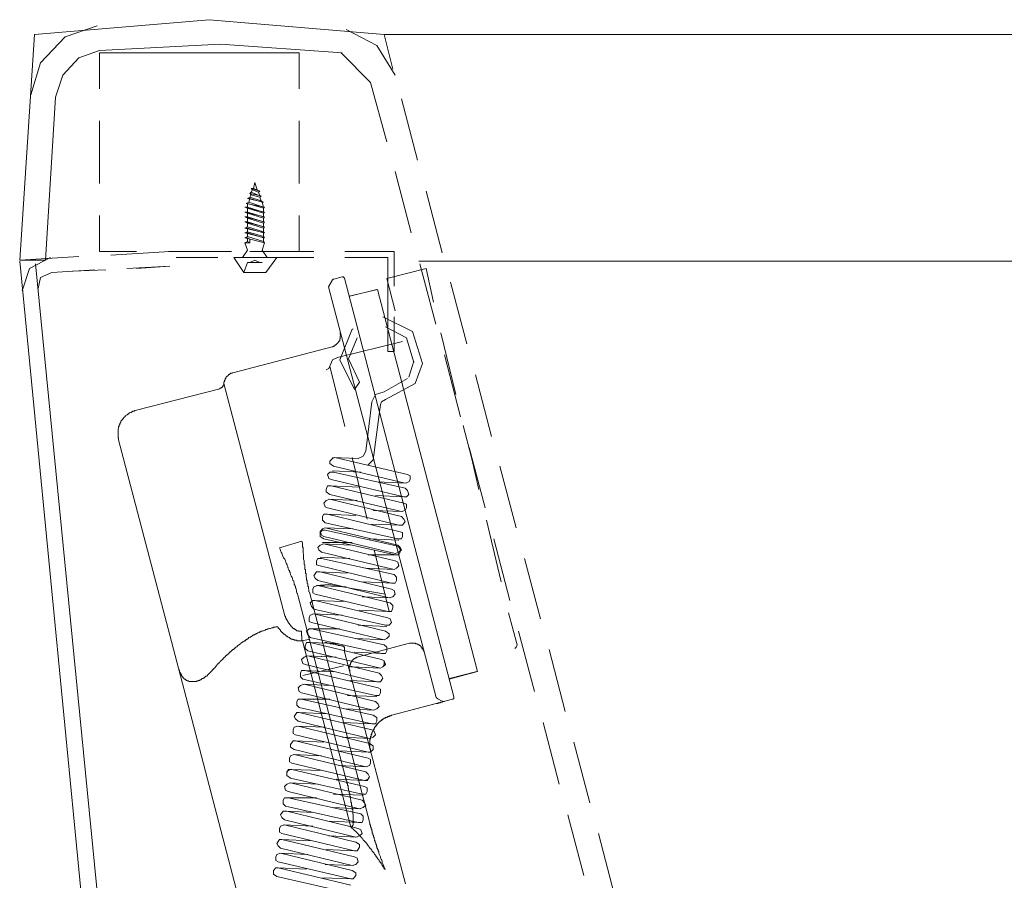
# Model space of a CAD drawing. Units: inches. Extents: x -2776 to 1980, y -1977 to 1527.
# Drawn here: x 40 to 236, y -1154 to -983 of the extents above; entities that cross this region are included whole.
import ezdxf

# ---------------------------------------------------------------- set-up
doc = ezdxf.new("R2010")
doc.units = ezdxf.units.IN
doc.header["$MEASUREMENT"] = 0
doc.layers.add('图层 1', color=7, linetype='Continuous')

msp = doc.modelspace()

# ---------------------------------------------------------------- linework, layer by layer
at = {"layer": '图层 1', "color": 7, "lineweight": 9}
for points in [[(112.53, -986.12), (77.78, -983.18), (43.04, -986.12)], [(55.51, -984.41), (49.16, -986.6), (44.26, -991.74), (42.33, -998.11)], [(114.72, -994.2), (111.04, -988.32), (104.93, -985.13)], [(40.13, -1030.92), (43.04, -986.12)], [(112.53, -986.12), (1129.93, -986.12)], [(112.53, -986.12), (114.2, -992.97)], [(56.01, -989.28), (51.86, -990.76), (48.68, -994.2), (47.21, -998.59)], [(104.18, -989.77), (79.98, -988.06), (56.01, -989.28)], [(56.01, -989.77), (56.01, -996.88)], [(95.64, -989.77), (56.01, -989.77)], [(95.64, -989.77), (95.64, -996.88)], [(109.81, -995.65), (103.94, -989.77)], [(109.81, -995.65), (113.01, -1007.42)], [(45.23, -1030.92), (47.21, -998.59)], [(115.93, -998.86), (119.12, -1011.07)], [(56.01, -1003.25), (56.01, -1015.73)], [(95.64, -1003.25), (95.64, -1015.73)], [(114.72, -1013.29), (117.89, -1025.52)], [(87.31, -1016.95), (86.83, -1015.48), (86.59, -1016.73)], [(86.83, -1015.48), (86.83, -1015.48)], [(85.86, -1018.41), (85.38, -1018.67)], [(88.54, -1019.41), (85.38, -1018.67)], [(85.38, -1018.67), (85.86, -1018.67)], [(85.6, -1019.41), (85.86, -1018.67)], [(86.09, -1017.44), (85.86, -1017.7)], [(88.06, -1018.18), (85.86, -1017.7)], [(85.86, -1017.7), (86.09, -1017.94)], [(85.86, -1018.41), (86.09, -1017.94)], [(88.06, -1019.15), (85.86, -1018.41)], [(88.3, -1019.41), (85.86, -1018.67)], [(87.8, -1017.2), (86.09, -1016.73)], [(86.09, -1016.73), (86.35, -1016.95)], [(86.59, -1016.73), (86.09, -1016.73)], [(86.09, -1017.44), (86.35, -1016.95)], [(87.8, -1018.18), (86.09, -1017.44)], [(87.8, -1018.41), (86.09, -1017.94)], [(87.58, -1017.44), (86.35, -1016.95)], [(87.31, -1016.95), (86.59, -1016.73)], [(86.83, -1016.95), (86.83, -1016.95)], [(86.83, -1017.94), (86.83, -1017.94)], [(87.31, -1016.95), (87.8, -1017.2), (87.58, -1017.44)], [(87.8, -1018.18), (87.58, -1017.44)], [(87.8, -1018.18), (88.06, -1018.18), (87.8, -1018.41)], [(88.06, -1019.15), (87.8, -1018.41)], [(120.83, -1017.2), (124, -1029.45)], [(84.86, -1020.38), (85.38, -1020.62)], [(85.38, -1020.38), (84.86, -1020.38)], [(88.54, -1021.39), (88.77, -1021.39), (84.86, -1020.38)], [(85.6, -1019.41), (85.12, -1019.67)], [(88.77, -1020.38), (85.12, -1019.67)], [(85.12, -1019.67), (85.38, -1019.67)], [(88.54, -1020.62), (85.38, -1019.67)], [(85.38, -1020.38), (85.38, -1019.67)], [(88.54, -1021.39), (85.38, -1020.38)], [(85.38, -1021.39), (85.38, -1020.62)], [(88.54, -1021.61), (85.38, -1020.62)], [(88.54, -1020.38), (85.6, -1019.41)], [(88.06, -1019.15), (88.54, -1019.41), (88.3, -1019.41)], [(88.54, -1020.38), (88.3, -1019.41)], [(88.54, -1020.38), (88.77, -1020.38), (88.54, -1020.62)], [(88.54, -1021.39), (88.54, -1020.62)], [(56.01, -1022.09), (56.01, -1029.21)], [(84.86, -1021.39), (85.38, -1021.61)], [(85.38, -1021.39), (84.86, -1021.39)], [(88.54, -1022.34), (88.77, -1022.34), (84.86, -1021.39)], [(84.86, -1022.34), (85.38, -1022.58)], [(85.38, -1022.34), (84.86, -1022.34)], [(88.54, -1023.32), (88.77, -1023.32), (84.86, -1022.34)], [(88.54, -1022.34), (85.38, -1021.39)], [(85.38, -1022.34), (85.38, -1021.61)], [(88.54, -1022.58), (85.38, -1021.61)], [(88.54, -1023.32), (85.38, -1022.34)], [(85.38, -1023.32), (85.38, -1022.58)], [(88.54, -1023.56), (85.38, -1022.58)], [(88.77, -1021.39), (88.54, -1021.61)], [(88.54, -1022.34), (88.54, -1021.61)], [(88.77, -1022.34), (88.54, -1022.58)], [(88.54, -1023.32), (88.54, -1022.58)], [(95.64, -1022.09), (95.64, -1029.21)], [(84.86, -1023.32), (85.38, -1023.56)], [(85.38, -1023.32), (84.86, -1023.32)], [(88.54, -1024.29), (88.77, -1024.29), (84.86, -1023.32)], [(85.38, -1024.29), (84.86, -1024.55)], [(88.54, -1024.29), (85.38, -1023.32)], [(85.38, -1024.29), (85.38, -1023.56)], [(88.54, -1024.55), (85.38, -1023.56)], [(88.54, -1025.3), (85.38, -1024.29)], [(88.77, -1023.32), (88.54, -1023.56)], [(88.54, -1024.29), (88.54, -1023.56)], [(88.77, -1024.29), (88.54, -1024.55)], [(84.86, -1024.55), (85.38, -1024.55)], [(88.54, -1025.3), (88.77, -1025.52), (84.86, -1024.55)], [(85.38, -1025.3), (84.86, -1025.52)], [(84.86, -1025.52), (85.38, -1025.52)], [(88.54, -1026.26), (88.77, -1026.51), (84.86, -1025.52)], [(85.38, -1026.26), (84.86, -1026.51), (88.77, -1027.49)], [(85.38, -1025.3), (85.38, -1024.55)], [(88.54, -1025.52), (85.38, -1024.55)], [(88.54, -1026.26), (85.38, -1025.3)], [(85.38, -1026.26), (85.38, -1025.52)], [(88.54, -1026.51), (85.38, -1025.52)], [(88.54, -1027.25), (85.38, -1026.26)], [(88.54, -1025.3), (88.54, -1024.55)], [(88.54, -1026.26), (88.54, -1025.52)], [(88.77, -1025.52), (88.54, -1025.52)], [(84.86, -1027.49), (85.38, -1028.96), (84.37, -1030.42)], [(84.86, -1026.51), (85.38, -1026.51)], [(85.38, -1027.25), (84.86, -1027.49)], [(85.86, -1027.49), (84.86, -1027.49)], [(85.38, -1027.25), (85.38, -1026.51)], [(85.86, -1026.75), (85.38, -1026.51)], [(85.86, -1027.49), (85.38, -1027.25)], [(85.86, -1027.49), (85.86, -1026.75)], [(89.29, -1030.42), (88.3, -1028.96), (88.77, -1027.49)], [(88.54, -1027.25), (88.54, -1026.51)], [(88.77, -1026.51), (88.54, -1026.51)], [(88.54, -1027.25), (88.77, -1027.49)], [(51.86, -1030.17), (40.13, -1030.92)], [(63.33, -1029.21), (56.01, -1029.21)], [(69.96, -1029.21), (58.23, -1029.93)], [(82.18, -1029.21), (69.7, -1029.21)], [(69.96, -1029.21), (79.49, -1029.21)], [(85.86, -1029.21), (98.56, -1029.21)], [(95.64, -1029.21), (88.54, -1029.21)], [(104.67, -1029.21), (114.46, -1029.21)], [(114.46, -1029.21), (114.46, -1036.06)], [(45.23, -1030.92), (40.13, -1030.92)], [(40.13, -1031.16), (55.03, -1184.69), (73.39, -1337.95), (95.4, -1490.73)], [(46.24, -1030.42), (42.07, -1032.61), (40.6, -1037.03)], [(43.3, -1031.65), (60.91, -1210.88), (83.4, -1389.88), (111.04, -1567.87)], [(69.96, -1032.15), (61.4, -1032.61)], [(69.96, -1032.15), (63.33, -1032.61)], [(79.49, -1030.42), (71.19, -1030.42)], [(89.29, -1030.42), (84.37, -1030.42), (82.66, -1030.42)], [(84.63, -1033.38), (82.66, -1030.42)], [(91.22, -1030.42), (89.03, -1033.38), (84.63, -1033.38)], [(84.63, -1033.38), (85.38, -1031.4), (88.3, -1031.4)], [(98.56, -1030.42), (85.86, -1030.42)], [(85.86, -1031.4), (86.83, -1030.92)], [(86.83, -1030.92), (87.8, -1031.4)], [(91.22, -1030.42), (89.29, -1030.42)], [(113.23, -1030.42), (104.67, -1030.42)], [(113.23, -1049.04), (113.23, -1030.42)], [(1505.13, -1031.16), (119.36, -1031.16)], [(119.6, -1031.65), (122.79, -1043.66)], [(46.5, -1033.38), (44.26, -1034.35), (43.78, -1036.54)], [(55.03, -1032.86), (46.5, -1033.38)], [(57.24, -1032.86), (50.63, -1033.12)], [(102.51, -1034.7), (104.15, -1034.23)], [(104.61, -1034.51), (104.5, -1034.36), (104.39, -1034.23), (104.27, -1034.23), (104.15, -1034.23)], [(120.83, -1032.61), (113.01, -1034.57)], [(122.28, -1039.24), (120.83, -1032.61)], [(101.46, -1036.23), (102.16, -1034.96)], [(122.81, -1117.78), (101.46, -1036.23)], [(102.51, -1034.7), (102.4, -1034.7), (102.28, -1034.81), (102.16, -1034.81), (102.16, -1034.96)], [(126.34, -1117.65), (104.61, -1034.51)], [(113.01, -1034.57), (114.72, -1040.97)], [(125.71, -1035.31), (128.91, -1047.57)], [(105.56, -1038.11), (111.19, -1036.73)], [(105.69, -1038.11), (111.08, -1036.73)], [(131.04, -1112.61), (111.19, -1036.73)], [(120.09, -1051.48), (118.13, -1045.11), (112.27, -1042.17)], [(114.46, -1042.17), (114.46, -1049.04)], [(102.16, -1048.11), (102.28, -1048.11), (102.4, -1048.11), (102.4, -1047.99), (102.51, -1047.99), (102.62, -1047.99), (102.62, -1047.88), (102.74, -1047.88), (102.86, -1047.77), (102.97, -1047.77), (102.97, -1047.62), (103.09, -1047.62), (103.09, -1047.51), (103.22, -1047.51), (103.22, -1047.44), (103.33, -1047.44), (103.33, -1047.29), (103.45, -1047.29), (103.45, -1047.17), (103.56, -1047.03), (103.56, -1046.93), (103.68, -1046.93), (103.68, -1046.82), (103.68, -1046.71), (103.68, -1046.58), (103.79, -1046.58), (103.79, -1046.47), (103.79, -1046.36), (103.79, -1046.24), (103.79, -1046.09), (103.79, -1045.98), (103.92, -1045.98), (103.92, -1045.87), (103.92, -1045.76), (103.79, -1045.65), (103.79, -1045.52), (103.79, -1045.41), (103.79, -1045.31)], [(106.38, -1044.62), (106.16, -1044.62), (103.7, -1050.75), (106.64, -1056.62)], [(118.37, -1051.22), (116.92, -1046.34), (112.75, -1044.14)], [(126.71, -1057.58), (123.77, -1045.37)], [(116.18, -1047.08), (103.22, -1050.25)], [(107.13, -1046.34), (105.43, -1050.51), (107.61, -1055.14)], [(82.44, -1053.3), (102.16, -1048.11)], [(113.23, -1049.04), (114.46, -1049.04)], [(124.5, -1049.76), (127.68, -1062.02)], [(103.22, -1050.25), (102.25, -1050.75), (101.75, -1051.98)], [(117.4, -1054.16), (118.37, -1050.99)], [(118.63, -1055.4), (120.09, -1051.48)], [(82.44, -1053.3), (82.31, -1053.3), (82.31, -1053.38), (82.21, -1053.38), (82.07, -1053.38), (81.96, -1053.38), (81.96, -1053.52), (81.85, -1053.52), (81.73, -1053.64), (81.62, -1053.64), (81.62, -1053.77), (81.51, -1053.77), (81.51, -1053.88), (81.39, -1053.88), (81.39, -1053.99), (81.26, -1053.99), (81.26, -1054.1), (81.15, -1054.1), (81.15, -1054.21), (81.04, -1054.21), (81.04, -1054.34), (81.04, -1054.46), (80.91, -1054.46), (80.91, -1054.57), (80.91, -1054.68), (80.79, -1054.81), (80.79, -1054.92), (80.79, -1055.03), (80.69, -1055.14), (80.69, -1055.29), (80.69, -1055.4)], [(101.02, -1052.7), (101.5, -1052.44), (101.75, -1051.98)], [(101.75, -1051.98), (104.67, -1063.97)], [(130.63, -1053.69), (133.79, -1065.93)], [(79.86, -1056.45), (79.86, -1056.34), (79.97, -1056.34), (80.09, -1056.34), (80.22, -1056.21), (80.31, -1056.21), (80.31, -1056.09), (80.44, -1056.09), (80.44, -1055.98), (80.56, -1055.87), (80.56, -1055.76), (80.69, -1055.76), (80.69, -1055.63), (80.69, -1055.54), (80.69, -1055.4)], [(92.77, -1101.56), (80.69, -1055.4)], [(106.64, -1056.62), (107.61, -1055.14)], [(112.53, -1057.1), (117.16, -1054.42)], [(112.75, -1058.59), (118.63, -1055.4)], [(63.06, -1060.79), (79.86, -1056.45)], [(112.53, -1057.1), (110.81, -1057.58), (110.07, -1059.07)], [(110.07, -1059.07), (108.84, -1068.87)], [(111.78, -1059.56), (110.29, -1070.58)], [(112.75, -1058.59), (112, -1059.07), (111.78, -1059.56)], [(63.06, -1060.79), (62.95, -1060.79), (62.95, -1060.94), (62.83, -1060.94), (62.72, -1060.94), (62.6, -1060.94), (62.48, -1061.05), (62.37, -1061.05), (62.25, -1061.16), (62.14, -1061.16), (62, -1061.27), (61.89, -1061.27), (61.89, -1061.38), (61.78, -1061.38), (61.67, -1061.49), (61.54, -1061.49), (61.54, -1061.62), (61.43, -1061.62), (61.29, -1061.74), (61.19, -1061.85), (61.07, -1061.85), (61.07, -1061.98), (60.96, -1062.09), (60.83, -1062.09), (60.83, -1062.2), (60.72, -1062.31), (60.6, -1062.44), (60.6, -1062.56), (60.49, -1062.56), (60.49, -1062.67), (60.37, -1062.67), (60.37, -1062.78), (60.24, -1062.93), (60.24, -1063.04), (60.24, -1063.15), (60.15, -1063.15), (60.15, -1063.26), (60.01, -1063.39), (60.01, -1063.52), (60.01, -1063.62), (59.91, -1063.62), (59.91, -1063.73), (59.91, -1063.84), (59.91, -1063.95), (59.78, -1063.95), (59.78, -1064.1), (59.78, -1064.19), (59.78, -1064.32), (59.67, -1064.44), (59.67, -1064.58), (59.67, -1064.7), (59.67, -1064.77), (59.67, -1064.92), (59.67, -1065.05), (59.67, -1065.16), (59.67, -1065.25), (59.67, -1065.37), (59.67, -1065.5), (59.67, -1065.61), (59.67, -1065.72), (59.67, -1065.85), (59.67, -1065.98), (59.67, -1066.09), (59.67, -1066.2), (59.78, -1066.3), (59.78, -1066.43), (59.78, -1066.58)], [(129.88, -1070.1), (128.17, -1063.73)], [(71.64, -1111.92), (59.78, -1066.58)], [(107.37, -1070.32), (108.36, -1069.84), (108.84, -1068.87)], [(129.38, -1068.12), (132.56, -1080.13)], [(102.73, -1070.1), (102.25, -1070.32), (101.75, -1070.82), (101.75, -1071.31), (102.47, -1071.81)], [(102.25, -1070.1), (107.37, -1070.32)], [(102.73, -1070.1), (117.16, -1073.52)], [(106.16, -1070.1), (109.1, -1082.35)], [(109.32, -1071.55), (110.29, -1070.58)], [(129.88, -1070.1), (131.33, -1076.45)], [(102.47, -1073.02), (101.75, -1073.02), (101.28, -1073.52), (101.5, -1074.27), (101.99, -1074.49)], [(102.25, -1072.78), (107.85, -1073.02)], [(116.66, -1075.24), (102.47, -1071.81)], [(102.47, -1073.02), (116.66, -1076.22)], [(135.5, -1071.81), (138.71, -1084.06)], [(116.44, -1077.92), (101.99, -1074.49)], [(116.92, -1075.24), (111.04, -1074.97)], [(116.66, -1075.24), (117.4, -1074.97), (117.65, -1074.49), (117.65, -1073.78), (117.16, -1073.52)], [(101.99, -1075.72), (101.28, -1075.72), (101.02, -1076.45), (101.02, -1076.95), (101.75, -1077.43)], [(101.75, -1075.72), (107.61, -1075.98)], [(101.99, -1075.72), (116.44, -1079.15)], [(116.44, -1077.92), (116.92, -1077.92), (117.4, -1077.43), (117.16, -1076.69), (116.66, -1076.22)], [(101.75, -1078.42), (101.02, -1078.66), (100.53, -1079.15), (100.76, -1079.89), (101.28, -1080.13)], [(101.5, -1078.42), (107.13, -1078.66)], [(115.93, -1080.86), (101.75, -1077.43)], [(101.75, -1078.42), (115.93, -1081.85)], [(116.44, -1077.92), (110.81, -1077.67)], [(115.93, -1080.86), (116.66, -1080.62), (116.92, -1080.13), (116.92, -1079.41), (116.44, -1079.15)], [(115.43, -1083.54), (101.28, -1080.13)], [(116.18, -1080.86), (110.29, -1080.62)], [(101.28, -1081.36), (100.53, -1081.36), (100.27, -1081.85), (100.27, -1082.57), (100.76, -1083.07)], [(115.21, -1086.26), (100.76, -1083.07)], [(101.02, -1081.36), (106.9, -1081.6)], [(101.28, -1081.36), (115.43, -1084.79)], [(115.43, -1083.54), (116.18, -1083.54), (116.66, -1082.83), (116.44, -1082.35), (115.93, -1081.85)], [(132.82, -1082.57), (135.75, -1094.82)], [(100.76, -1084.06), (100.27, -1084.28), (99.79, -1084.79), (100.03, -1085.51), (100.53, -1085.77)], [(100.76, -1084.55), (100.27, -1084.55), (99.79, -1085.03), (99.79, -1085.77), (100.53, -1086.26)], [(100.76, -1084.06), (106.38, -1084.28)], [(100.76, -1084.06), (115.21, -1087.49)], [(100.76, -1084.55), (115.21, -1087.71)], [(115.69, -1083.54), (110.07, -1083.32)], [(115.21, -1086.26), (115.93, -1086.26), (116.18, -1085.77), (116.18, -1085.03), (115.43, -1084.79)], [(91.71, -1088.05), (96.17, -1086.76)], [(97.58, -1096.76), (97.58, -1096.39), (97.46, -1096.16), (97.46, -1095.81), (97.35, -1095.68), (97.35, -1095.46), (97.35, -1095.35), (97.35, -1095.23), (97.24, -1095.12), (97.24, -1094.88), (97.24, -1094.73), (97.24, -1094.62), (97.1, -1094.4), (97.1, -1094.28), (97.1, -1094.15), (97.1, -1094.04), (97, -1093.8), (97, -1093.71), (97, -1093.58), (97, -1093.33), (97, -1093.22), (96.89, -1093.07), (96.89, -1092.85), (96.89, -1092.74), (96.89, -1092.63), (96.89, -1092.4), (96.76, -1092.27), (96.76, -1092.16), (96.76, -1091.94), (96.76, -1091.81), (96.76, -1091.7), (96.76, -1091.45), (96.64, -1091.34), (96.64, -1091.23), (96.64, -1091.08), (96.64, -1090.9), (96.64, -1090.75), (96.64, -1090.62), (96.52, -1090.28), (96.52, -1089.93), (96.52, -1089.7), (96.52, -1089.37), (96.4, -1088.98), (96.4, -1088.75), (96.4, -1088.4), (96.4, -1088.05), (96.28, -1087.84), (96.28, -1087.47), (96.28, -1087.1), (96.17, -1086.76)], [(100.27, -1086.98), (106.16, -1086.98)], [(114.72, -1089.2), (100.53, -1085.77)], [(114.72, -1089.42), (100.53, -1086.26)], [(115.43, -1086.5), (109.57, -1086.26)], [(134.27, -1086.26), (137.46, -1098.49)], [(91.71, -1088.05), (91.83, -1088.29), (91.94, -1088.64), (92.06, -1088.9), (92.17, -1089.09), (92.3, -1089.48), (92.41, -1089.7), (92.55, -1090.04), (92.77, -1090.28), (92.89, -1090.62), (92.99, -1090.9), (93.11, -1091.23), (93.24, -1091.45), (93.24, -1091.57), (93.37, -1091.81), (93.37, -1091.94), (93.46, -1092.05), (93.46, -1092.16), (93.59, -1092.4), (93.59, -1092.51), (93.71, -1092.63), (93.71, -1092.74), (93.82, -1092.96), (93.82, -1093.07), (93.93, -1093.22), (93.93, -1093.33), (94.06, -1093.58), (94.06, -1093.71), (94.18, -1093.8), (94.18, -1093.93), (94.29, -1094.04), (94.29, -1094.28), (94.4, -1094.4), (94.4, -1094.51), (94.54, -1094.62), (94.54, -1094.88), (94.65, -1094.99), (94.65, -1095.12), (94.65, -1095.35), (94.76, -1095.46), (94.76, -1095.57), (94.88, -1095.68), (94.88, -1095.92), (94.88, -1096.03), (95, -1096.16), (95, -1096.26), (95.12, -1096.5), (95.12, -1096.76), (95.23, -1097.11), (95.36, -1097.34)], [(100.53, -1087.23), (99.79, -1087.49), (99.31, -1087.97), (99.55, -1088.44), (100.03, -1088.94)], [(114.46, -1092.37), (100.03, -1088.94)], [(100.27, -1087.23), (105.9, -1087.49)], [(100.53, -1087.23), (114.72, -1090.65)], [(110.55, -1088.44), (113.48, -1100.69)], [(114.72, -1089.2), (115.43, -1088.94), (115.93, -1088.44), (115.69, -1087.97), (115.21, -1087.49)], [(114.72, -1089.42), (115.43, -1089.42), (115.69, -1088.94), (115.69, -1088.23), (115.21, -1087.71)], [(100.03, -1090.17), (99.31, -1090.17), (99.08, -1090.65), (99.08, -1091.4), (99.79, -1091.64)], [(99.79, -1089.91), (105.66, -1090.17)], [(100.03, -1090.17), (114.46, -1093.35)], [(114.97, -1089.42), (109.32, -1089.42)], [(114.46, -1092.37), (114.97, -1092.12), (115.43, -1091.64), (115.21, -1090.91), (114.72, -1090.65)], [(140.4, -1090.17), (143.58, -1102.16)], [(99.79, -1092.85), (99.08, -1092.85), (98.56, -1093.59), (98.82, -1094.08), (99.31, -1094.56)], [(99.55, -1092.85), (105.19, -1093.11)], [(113.98, -1095.08), (99.79, -1091.64)], [(99.79, -1092.85), (113.98, -1096.28)], [(114.46, -1092.37), (108.84, -1092.12)], [(113.48, -1097.99), (99.31, -1094.56)], [(114.2, -1095.08), (108.36, -1094.82)], [(113.98, -1095.08), (114.72, -1095.08), (114.97, -1094.56), (114.97, -1093.86), (114.46, -1093.35)], [(109.68, -1142.7), (97.7, -1096.87)], [(99.31, -1095.55), (98.56, -1095.79), (98.32, -1096.28), (98.32, -1097.02), (98.82, -1097.28)], [(112.75, -1097.28), (101.5, -1095.31), (99.08, -1095.55)], [(99.08, -1095.55), (104.93, -1095.79)], [(99.31, -1095.55), (113.72, -1098.99)], [(113.48, -1097.99), (114.2, -1097.77), (114.72, -1097.28), (114.46, -1096.54), (113.98, -1096.28)], [(95.36, -1097.47), (104.85, -1133.65)], [(98.82, -1098.49), (98.32, -1098.49), (97.82, -1098.99), (98.08, -1099.7), (98.56, -1100.21)], [(113.23, -1100.69), (98.82, -1097.28)], [(98.82, -1098.49), (104.45, -1098.73)], [(98.82, -1098.49), (113.23, -1101.94)], [(113.72, -1097.99), (108.11, -1097.77)], [(112.75, -1103.39), (98.56, -1100.21)], [(113.48, -1100.69), (107.61, -1100.45)], [(113.23, -1100.69), (113.98, -1100.69), (114.2, -1099.96), (114.2, -1099.48), (113.72, -1098.99)], [(95.81, -1104.62), (95.7, -1104.62), (95.59, -1104.62), (95.47, -1104.62), (95.47, -1104.51), (95.36, -1104.51), (95.23, -1104.51), (95.12, -1104.51), (95.12, -1104.38), (95, -1104.38), (94.88, -1104.28), (94.76, -1104.28), (94.76, -1104.17), (94.65, -1104.17), (94.54, -1104.04), (94.4, -1104.04), (94.4, -1103.93), (94.29, -1103.93), (94.29, -1103.78), (94.18, -1103.78), (94.18, -1103.71), (94.06, -1103.71), (94.06, -1103.56), (93.93, -1103.56), (93.93, -1103.43), (93.82, -1103.43), (93.82, -1103.31), (93.71, -1103.22), (93.71, -1103.09), (93.59, -1103.09), (93.59, -1102.96), (93.46, -1102.96), (93.46, -1102.85), (93.46, -1102.74), (93.37, -1102.74), (93.37, -1102.64), (93.24, -1102.5), (93.24, -1102.37), (93.11, -1102.37), (93.11, -1102.25), (93.11, -1102.14), (92.99, -1102.14), (92.99, -1102.03), (92.99, -1101.9), (92.89, -1101.9), (92.89, -1101.79), (92.89, -1101.68), (92.77, -1101.56)], [(98.56, -1101.19), (97.82, -1101.43), (97.59, -1101.94), (97.59, -1102.66), (98.08, -1102.91)], [(98.32, -1101.19), (104.18, -1101.43)], [(98.56, -1101.19), (112.75, -1104.62)], [(112.75, -1103.39), (113.48, -1103.39), (113.98, -1102.91), (113.72, -1102.16), (113.23, -1101.94)], [(137.22, -1100.95), (138.91, -1107.3)], [(78.32, -1112.48), (78.32, -1112.36), (78.45, -1112.25), (78.56, -1112.25), (78.56, -1112.12), (78.68, -1112.03), (78.8, -1111.92), (78.92, -1111.79), (78.92, -1111.68), (79.03, -1111.68), (79.15, -1111.56), (79.15, -1111.45), (79.27, -1111.45), (79.27, -1111.3), (79.39, -1111.23), (79.5, -1111.23), (79.5, -1111.06), (79.62, -1110.95), (79.74, -1110.95), (79.74, -1110.84), (79.86, -1110.73), (79.97, -1110.6), (80.09, -1110.5), (80.22, -1110.37), (80.31, -1110.26), (80.44, -1110.15), (80.56, -1110.15), (80.56, -1110.02), (80.69, -1109.91), (80.79, -1109.79), (80.91, -1109.7), (81.04, -1109.53), (81.15, -1109.53), (81.15, -1109.42), (81.26, -1109.31), (81.39, -1109.31), (81.51, -1109.2), (81.51, -1109.09), (81.62, -1108.98), (81.73, -1108.98), (81.85, -1108.84), (81.85, -1108.73), (81.96, -1108.73), (82.07, -1108.62), (82.21, -1108.49), (82.31, -1108.36), (82.44, -1108.27), (82.56, -1108.27), (82.67, -1108.16), (82.78, -1108.04), (82.9, -1107.91), (83.03, -1107.8), (83.14, -1107.8), (83.26, -1107.69), (83.38, -1107.54), (83.38, -1107.43), (83.5, -1107.43), (83.61, -1107.32), (83.73, -1107.32), (83.83, -1107.21), (83.95, -1107.09), (84.07, -1107.09), (84.07, -1106.96), (84.21, -1106.83), (84.32, -1106.83), (84.44, -1106.72), (84.55, -1106.63), (84.66, -1106.63), (84.78, -1106.5), (84.91, -1106.5), (85.03, -1106.39), (85.03, -1106.28), (85.14, -1106.28), (85.26, -1106.16), (85.38, -1106.16), (85.49, -1106.03), (85.6, -1105.88), (85.72, -1105.88), (85.83, -1105.79), (85.96, -1105.79), (86.08, -1105.66), (86.21, -1105.66), (86.31, -1105.55), (86.43, -1105.42), (86.54, -1105.42), (86.65, -1105.31), (86.77, -1105.31), (86.89, -1105.2), (87.03, -1105.2), (87.14, -1105.08), (87.26, -1105.08), (87.37, -1104.95), (87.48, -1104.95), (87.6, -1104.84), (87.71, -1104.84), (87.83, -1104.75), (87.96, -1104.75), (88.08, -1104.62), (88.19, -1104.62), (88.3, -1104.62), (88.42, -1104.51), (88.54, -1104.51), (88.79, -1104.38), (88.9, -1104.38), (89.02, -1104.28), (89.13, -1104.28), (89.25, -1104.28), (89.36, -1104.17), (89.47, -1104.17), (89.6, -1104.17), (89.73, -1104.04), (89.84, -1104.04), (89.95, -1104.04), (90.17, -1103.93), (90.3, -1103.93), (90.41, -1103.93), (90.54, -1103.78), (90.65, -1103.78), (90.78, -1103.78), (90.89, -1103.78), (91, -1103.71), (91.12, -1103.71), (91.24, -1103.71), (91.36, -1103.71)], [(91.36, -1103.71), (91.36, -1103.78), (91.47, -1103.78), (91.47, -1103.93), (91.6, -1104.04), (91.6, -1104.17), (91.71, -1104.17), (91.71, -1104.28), (91.83, -1104.28), (91.83, -1104.38), (91.94, -1104.38), (91.94, -1104.51), (91.94, -1104.62), (92.06, -1104.62), (92.06, -1104.75), (92.17, -1104.75), (92.17, -1104.84), (92.3, -1104.84), (92.41, -1104.95), (92.41, -1105.08), (92.55, -1105.08), (92.55, -1105.2), (92.64, -1105.2), (92.77, -1105.2), (92.77, -1105.31), (92.89, -1105.31), (92.89, -1105.42), (92.99, -1105.42), (92.99, -1105.55), (93.11, -1105.55), (93.24, -1105.66), (93.37, -1105.66), (93.37, -1105.79), (93.46, -1105.79), (93.59, -1105.88), (93.71, -1105.88), (93.82, -1106.03), (93.93, -1106.03), (94.06, -1106.16), (94.18, -1106.16), (94.29, -1106.16), (94.29, -1106.28), (94.4, -1106.28), (94.54, -1106.28), (94.65, -1106.28), (94.65, -1106.39), (94.76, -1106.39), (94.88, -1106.39), (95, -1106.39), (95.12, -1106.39), (95.23, -1106.5), (95.36, -1106.5), (95.47, -1106.5), (95.59, -1106.5), (95.7, -1106.5), (95.81, -1106.5)], [(96.06, -1104.62), (95.94, -1104.62), (95.81, -1104.62)], [(96.06, -1104.62), (96.06, -1104.75), (96.06, -1104.84), (96.06, -1104.95), (96.06, -1105.08), (96.06, -1105.2), (96.06, -1105.31), (96.06, -1105.42), (96.06, -1105.55), (96.17, -1105.55), (96.17, -1105.66), (96.17, -1105.79), (96.17, -1105.88), (96.17, -1106.03), (96.17, -1106.16), (96.17, -1106.28), (96.17, -1106.39), (96.28, -1106.5)], [(98.08, -1104.12), (97.59, -1104.12), (97.11, -1104.62), (97.37, -1105.36), (97.82, -1105.85)], [(112.53, -1106.33), (98.08, -1102.91)], [(98.08, -1104.12), (103.7, -1104.12)], [(98.08, -1104.12), (112.53, -1107.3)], [(113.01, -1103.65), (107.37, -1103.39)], [(112.53, -1106.33), (113.01, -1106.07), (113.48, -1105.59), (113.48, -1105.1), (112.75, -1104.62)], [(139.17, -1104.62), (142.36, -1116.61)], [(95.81, -1106.5), (95.94, -1106.5), (96.06, -1106.5), (96.17, -1106.5), (96.28, -1106.5)], [(96.28, -1106.5), (97.7, -1106.16)], [(96.28, -1106.5), (105.92, -1143.52)], [(112, -1109.01), (97.82, -1105.85)], [(112.53, -1106.33), (106.9, -1106.07)], [(97.82, -1106.82), (97.11, -1106.82), (96.85, -1107.56), (96.85, -1108.04), (97.37, -1108.53)], [(111.78, -1111.95), (97.37, -1108.53)], [(97.59, -1106.82), (103.22, -1107.08)], [(97.82, -1106.82), (112, -1110.24)], [(100.87, -1106.83), (100.28, -1106.96)], [(100.87, -1106.83), (100.98, -1106.83), (101.09, -1106.83), (101.22, -1106.96), (101.34, -1106.96), (101.46, -1106.96), (101.57, -1106.96), (101.69, -1106.96), (101.8, -1106.96), (101.8, -1107.09), (101.92, -1107.09), (102.03, -1107.09), (102.16, -1107.09), (102.28, -1107.09), (102.4, -1107.09), (102.4, -1107.21), (102.51, -1107.21), (102.62, -1107.21), (102.74, -1107.21), (102.86, -1107.21), (102.97, -1107.32), (103.09, -1107.32), (103.22, -1107.32), (103.33, -1107.32), (103.45, -1107.43), (103.56, -1107.43), (103.68, -1107.43), (103.79, -1107.43), (103.92, -1107.54), (104.04, -1107.54), (104.15, -1107.54), (104.27, -1107.54), (104.39, -1107.54), (104.39, -1107.69), (104.5, -1107.69), (104.61, -1107.69)], [(104.61, -1107.69), (104.61, -1107.8), (104.61, -1107.91), (104.61, -1108.04), (104.61, -1108.16), (104.61, -1108.27), (104.61, -1108.36), (104.61, -1108.49), (104.61, -1108.62), (104.61, -1108.73)], [(117.54, -1106.96), (107.32, -1109.7)], [(112, -1109.01), (112.75, -1109.01), (113.01, -1108.53), (113.01, -1107.8), (112.53, -1107.3)], [(120.36, -1108.73), (120.36, -1108.62), (120.36, -1108.49), (120.36, -1108.36), (120.24, -1108.36), (120.24, -1108.27), (120.24, -1108.16), (120.1, -1108.16), (120.1, -1108.04), (120.01, -1108.04), (120.01, -1107.91), (120.01, -1107.8), (119.88, -1107.8), (119.88, -1107.69), (119.76, -1107.69), (119.76, -1107.54), (119.65, -1107.54), (119.65, -1107.43), (119.53, -1107.43), (119.53, -1107.32), (119.42, -1107.32), (119.29, -1107.32), (119.29, -1107.21), (119.17, -1107.21), (119.05, -1107.21), (119.05, -1107.09), (118.94, -1107.09), (118.83, -1107.09), (118.71, -1107.09), (118.71, -1106.96), (118.59, -1106.96), (118.48, -1106.96), (118.36, -1106.96), (118.24, -1106.96), (118.13, -1106.96), (118, -1106.96), (117.89, -1106.96), (117.76, -1106.96), (117.65, -1106.96), (117.54, -1106.96)], [(138.45, -1108.04), (138.71, -1107.8), (138.91, -1107.3)], [(145.28, -1108.27), (148.46, -1120.54)], [(97.37, -1109.52), (96.62, -1109.76), (96.12, -1110.24), (96.36, -1110.99), (96.85, -1111.23)], [(97.11, -1109.52), (96.62, -1109.76), (96.12, -1110.24), (96.36, -1110.99), (96.85, -1111.23)], [(97.11, -1109.52), (102.99, -1109.76)], [(97.37, -1109.52), (111.52, -1112.92)], [(97.37, -1109.52), (102.99, -1109.76)], [(116.72, -1154.76), (104.61, -1108.73)], [(107.32, -1109.7), (107.21, -1109.79), (107.09, -1109.79), (106.98, -1109.79), (106.98, -1109.91), (106.85, -1109.91), (106.74, -1109.91), (106.74, -1110.02), (106.61, -1110.02), (106.51, -1110.15), (106.38, -1110.15), (106.38, -1110.26), (106.27, -1110.26), (106.27, -1110.37), (106.14, -1110.37), (106.14, -1110.5), (106.04, -1110.5), (106.04, -1110.6), (106.04, -1110.73), (105.92, -1110.73), (105.92, -1110.84), (105.92, -1110.95), (105.79, -1110.95), (105.79, -1111.06), (105.79, -1111.23), (105.69, -1111.23), (105.69, -1111.3), (105.69, -1111.45), (105.69, -1111.56), (105.69, -1111.68), (105.56, -1111.68), (105.56, -1111.79), (105.56, -1111.92), (105.56, -1112.03), (105.56, -1112.12), (105.56, -1112.25), (105.69, -1112.25), (105.69, -1112.36), (105.69, -1112.48), (105.69, -1112.61)], [(112.27, -1109.01), (106.64, -1108.79)], [(111.78, -1111.95), (112.27, -1111.71), (112.53, -1111.23), (112.53, -1110.5), (112, -1110.24)], [(111.78, -1111.95), (112.27, -1111.71), (112.75, -1111.23), (112.53, -1110.5), (112, -1110.24)], [(85.03, -1163.12), (71.64, -1111.92)], [(78.32, -1112.48), (78.21, -1112.48), (78.21, -1112.61), (78.1, -1112.61), (78.1, -1112.74), (77.98, -1112.74), (77.98, -1112.85), (77.86, -1112.85), (77.86, -1112.96), (77.74, -1112.96), (77.74, -1113.07), (77.63, -1113.07), (77.63, -1113.18), (77.51, -1113.18), (77.51, -1113.3), (77.4, -1113.3), (77.4, -1113.44), (77.27, -1113.44), (77.27, -1113.56), (77.16, -1113.56), (77.04, -1113.56), (77.04, -1113.67), (76.92, -1113.67), (76.92, -1113.78), (76.8, -1113.78), (76.68, -1113.91), (76.58, -1113.91), (76.58, -1114.02), (76.44, -1114.02), (76.33, -1114.02), (76.33, -1114.13), (76.21, -1114.13), (76.11, -1114.24), (75.97, -1114.24), (75.86, -1114.38), (75.74, -1114.38), (75.63, -1114.38), (75.63, -1114.49), (75.5, -1114.49), (75.41, -1114.49), (75.28, -1114.49), (75.28, -1114.6), (75.16, -1114.6), (75.03, -1114.6), (74.93, -1114.6), (74.81, -1114.6), (74.69, -1114.6), (74.58, -1114.6), (74.45, -1114.6), (74.34, -1114.6), (74.22, -1114.6), (74.1, -1114.6), (73.98, -1114.6), (73.87, -1114.6), (73.75, -1114.6), (73.64, -1114.49), (73.51, -1114.49), (73.41, -1114.49), (73.41, -1114.38), (73.28, -1114.38), (73.17, -1114.38), (73.17, -1114.24), (73.04, -1114.24), (73.04, -1114.13), (72.93, -1114.13), (72.82, -1114.13), (72.82, -1114.02), (72.7, -1114.02), (72.7, -1113.91), (72.59, -1113.91), (72.59, -1113.78), (72.45, -1113.67), (72.45, -1113.56), (72.34, -1113.56), (72.34, -1113.44), (72.23, -1113.44), (72.23, -1113.3), (72.23, -1113.18), (72.1, -1113.18), (72.1, -1113.07), (72.1, -1112.96), (71.99, -1112.96), (71.99, -1112.85), (71.99, -1112.74), (71.86, -1112.74), (71.86, -1112.61), (71.86, -1112.48), (71.86, -1112.36), (71.74, -1112.36), (71.74, -1112.25), (71.74, -1112.12), (71.74, -1112.03), (71.64, -1112.03), (71.64, -1111.92)], [(96.85, -1112.44), (96.12, -1112.44), (95.88, -1112.92), (95.88, -1113.67), (96.36, -1114.15)], [(96.36, -1113.43), (104.45, -1111.47)], [(96.62, -1112.44), (102.47, -1112.7)], [(111.04, -1114.65), (96.85, -1111.23)], [(96.85, -1112.44), (111.3, -1115.86)], [(111.78, -1111.95), (105.9, -1111.71)], [(111.78, -1111.95), (106.16, -1111.71)], [(110.81, -1117.35), (96.36, -1114.15)], [(111.3, -1114.65), (105.66, -1114.41)], [(111.04, -1114.65), (111.78, -1114.65), (112.27, -1113.93), (112, -1113.43), (111.52, -1112.92)], [(125.39, -1114.13), (131.04, -1112.61)], [(130.91, -1112.61), (125.51, -1114.02)], [(96.62, -1115.12), (95.88, -1115.38), (95.4, -1115.86), (95.64, -1116.61), (96.12, -1116.85)], [(96.36, -1115.12), (101.99, -1115.38)], [(96.62, -1115.12), (110.81, -1118.58)], [(110.81, -1117.35), (111.52, -1117.35), (111.78, -1116.85), (111.78, -1116.13), (111.3, -1115.86)], [(96.12, -1118.08), (95.4, -1118.08), (95.14, -1118.58), (95.14, -1119.29), (95.64, -1119.79)], [(95.88, -1118.08), (101.75, -1118.08)], [(110.29, -1120.3), (96.12, -1116.85)], [(96.12, -1118.08), (110.29, -1121.26)], [(111.04, -1117.58), (105.19, -1117.35)], [(126.1, -1118.12), (114.01, -1121.3)], [(122.81, -1117.78), (122.81, -1117.78)], [(124, -1118.47), (123.18, -1118.02), (122.81, -1117.78)], [(126.1, -1118.12), (126.22, -1118.12), (126.22, -1118.02), (126.34, -1118.02), (126.34, -1117.91), (126.34, -1117.78), (126.34, -1117.65)], [(110.07, -1122.98), (95.64, -1119.79)], [(110.55, -1120.3), (104.93, -1120.04)], [(110.29, -1120.3), (111.04, -1120.04), (111.52, -1119.55), (111.3, -1119.07), (110.81, -1118.58)], [(114.01, -1121.3), (122.81, -1118.94)], [(122.81, -1118.94), (122.94, -1118.94), (123.06, -1118.94), (123.18, -1118.94), (123.28, -1118.83), (123.4, -1118.83), (123.51, -1118.83), (123.64, -1118.83), (123.75, -1118.69), (123.87, -1118.69), (124, -1118.69), (124.11, -1118.69), (124.11, -1118.58), (124.23, -1118.58), (124.34, -1118.58), (124.46, -1118.58)], [(124, -1118.47), (124.11, -1118.47), (124.11, -1118.58), (124.23, -1118.58), (124.34, -1118.58), (124.46, -1118.58)], [(95.64, -1120.78), (95.14, -1120.78), (94.65, -1121.53), (94.91, -1122.01), (95.4, -1122.49)], [(95.64, -1120.78), (101.28, -1121)], [(95.64, -1120.78), (110.07, -1124.21)], [(114.01, -1121.3), (113.89, -1121.3), (113.89, -1121.43), (113.77, -1121.43), (113.66, -1121.43), (113.55, -1121.43), (113.55, -1121.53), (113.42, -1121.53), (113.31, -1121.53), (113.19, -1121.66), (113.08, -1121.66), (112.95, -1121.66), (112.95, -1121.77), (112.84, -1121.77), (112.72, -1121.9), (112.61, -1121.9), (112.47, -1121.9), (112.47, -1122.01), (112.37, -1122.01), (112.37, -1122.1), (112.25, -1122.1), (112.14, -1122.21), (112.02, -1122.21), (111.9, -1122.36), (111.79, -1122.47), (111.67, -1122.47), (111.67, -1122.59), (111.54, -1122.59), (111.54, -1122.68), (111.43, -1122.68), (111.43, -1122.81), (111.31, -1122.81), (111.31, -1122.96), (111.19, -1123.03), (111.08, -1123.18), (110.96, -1123.29), (110.96, -1123.42), (110.85, -1123.42), (110.85, -1123.54), (110.73, -1123.54), (110.73, -1123.65), (110.62, -1123.76), (110.62, -1123.89), (110.49, -1123.89), (110.49, -1124), (110.49, -1124.11), (110.37, -1124.11), (110.37, -1124.23), (110.25, -1124.34), (110.25, -1124.5), (110.14, -1124.56), (110.14, -1124.69), (110.03, -1124.82), (110.03, -1124.95), (110.03, -1125.06), (109.91, -1125.17), (109.91, -1125.29), (109.91, -1125.42), (109.91, -1125.53), (109.8, -1125.53), (109.8, -1125.64), (109.8, -1125.77), (109.8, -1125.88), (109.8, -1125.99), (109.68, -1126.09), (109.68, -1126.22), (109.68, -1126.35), (109.68, -1126.5), (109.68, -1126.61), (109.68, -1126.68), (109.68, -1126.83), (109.68, -1126.94), (109.68, -1127.06), (109.68, -1127.17), (109.68, -1127.3), (109.68, -1127.41), (109.68, -1127.52), (109.68, -1127.63), (109.68, -1127.74), (109.68, -1127.87), (109.8, -1128.01), (109.8, -1128.1), (109.8, -1128.23), (109.8, -1128.36), (109.8, -1128.47)], [(110.03, -1124.95), (110.03, -1124.82), (110.14, -1124.82), (110.14, -1124.69), (110.14, -1124.56), (110.25, -1124.5), (110.25, -1124.34), (110.37, -1124.23), (110.37, -1124.11), (110.49, -1124), (110.49, -1123.89), (110.62, -1123.89), (110.62, -1123.76), (110.62, -1123.65), (110.73, -1123.65), (110.73, -1123.54), (110.85, -1123.54), (110.85, -1123.42), (110.96, -1123.29), (111.08, -1123.18), (111.08, -1123.03), (111.19, -1123.03), (111.19, -1122.96), (111.31, -1122.96), (111.31, -1122.81), (111.43, -1122.81), (111.43, -1122.68), (111.54, -1122.68), (111.54, -1122.59), (111.67, -1122.59), (111.67, -1122.47), (111.79, -1122.47), (111.9, -1122.36), (112.02, -1122.36), (112.02, -1122.21), (112.14, -1122.21), (112.14, -1122.1), (112.25, -1122.1), (112.37, -1122.01), (112.47, -1122.01), (112.47, -1121.9), (112.61, -1121.9), (112.72, -1121.9), (112.72, -1121.77), (112.84, -1121.77), (112.95, -1121.77), (112.95, -1121.66), (113.08, -1121.66), (113.19, -1121.66), (113.19, -1121.53), (113.31, -1121.53), (113.42, -1121.53), (113.55, -1121.43), (113.66, -1121.43), (113.77, -1121.43), (113.89, -1121.43), (113.89, -1121.3), (114.01, -1121.3)], [(110.07, -1122.98), (110.81, -1122.98), (111.04, -1122.49), (111.04, -1121.75), (110.29, -1121.26)], [(114.01, -1121.3), (114.01, -1121.3)], [(95.4, -1123.48), (94.65, -1123.69), (94.41, -1124.21), (94.41, -1124.93), (94.91, -1125.17)], [(95.14, -1123.48), (100.76, -1123.69)], [(109.57, -1125.92), (95.4, -1122.49)], [(95.4, -1123.48), (109.57, -1126.89)], [(110.07, -1122.98), (104.45, -1122.74)], [(109.57, -1125.92), (110.29, -1125.68), (110.81, -1125.17), (110.55, -1124.45), (110.07, -1124.21)], [(144.07, -1122.74), (147.23, -1134.97)], [(109.32, -1128.6), (94.91, -1125.17)], [(109.81, -1125.92), (104.18, -1125.68)], [(110.03, -1124.95), (110.03, -1125.06), (109.91, -1125.06), (109.91, -1125.17), (109.91, -1125.29), (109.91, -1125.42), (109.91, -1125.53), (109.8, -1125.53), (109.8, -1125.64), (109.8, -1125.77), (109.8, -1125.88), (109.8, -1125.99), (109.68, -1126.09), (109.68, -1126.22), (109.68, -1126.35), (109.68, -1126.5), (109.68, -1126.61), (109.68, -1126.68), (109.68, -1126.83), (109.68, -1126.94), (109.68, -1127.06), (109.68, -1127.17), (109.68, -1127.3), (109.68, -1127.41), (109.68, -1127.52), (109.68, -1127.63), (109.68, -1127.74), (109.68, -1127.87), (109.8, -1128.01), (109.8, -1128.1), (109.8, -1128.23), (109.8, -1128.36), (109.8, -1128.47)], [(94.91, -1126.4), (94.41, -1126.4), (93.91, -1127.13), (93.91, -1127.63), (94.65, -1128.12)], [(108.84, -1131.54), (94.65, -1128.12)], [(94.91, -1126.4), (100.53, -1126.65)], [(94.91, -1126.4), (109.32, -1129.83)], [(109.32, -1128.6), (109.81, -1128.6), (110.29, -1128.12), (110.29, -1127.37), (109.57, -1126.89)], [(150.18, -1126.65), (153.36, -1138.66)], [(94.65, -1129.09), (93.91, -1129.35), (93.68, -1129.83), (93.68, -1130.57), (94.17, -1130.8)], [(94.41, -1129.09), (100.03, -1129.35)], [(94.65, -1129.09), (108.84, -1132.53)], [(109.32, -1128.6), (103.7, -1128.38)], [(108.84, -1131.54), (109.57, -1131.3), (109.81, -1130.8), (109.81, -1130.09), (109.32, -1129.83)], [(94.17, -1132.05), (93.68, -1132.05), (93.2, -1132.53), (93.2, -1133.26), (93.91, -1133.76)], [(94.17, -1132.05), (93.44, -1132.05), (93.2, -1132.77), (93.2, -1133.26), (93.91, -1133.76)], [(94.17, -1132.05), (93.68, -1132.05), (93.2, -1132.53), (93.2, -1133.26), (93.91, -1133.76)], [(108.6, -1134.26), (94.17, -1130.8)], [(94.17, -1132.05), (99.79, -1132.29)], [(94.17, -1132.05), (108.6, -1135.47)], [(94.17, -1132.05), (99.79, -1132.29)], [(94.17, -1132.05), (108.6, -1135.47)], [(109.1, -1131.54), (103.48, -1131.3)], [(108.11, -1136.94), (93.91, -1133.76)], [(108.11, -1136.94), (93.91, -1133.76)], [(108.6, -1134.26), (102.99, -1134)], [(108.6, -1134.26), (102.99, -1134)], [(104.85, -1133.65), (104.85, -1133.74), (104.85, -1133.87), (104.97, -1133.87), (104.97, -1133.96), (104.97, -1134.09), (104.97, -1134.22), (104.97, -1134.34), (105.08, -1134.34), (105.08, -1134.45), (105.08, -1134.58), (105.08, -1134.71), (105.08, -1134.8), (105.22, -1134.93), (105.22, -1135.04), (105.22, -1135.17), (105.22, -1135.27), (105.33, -1135.27), (105.33, -1135.4), (105.33, -1135.51), (105.33, -1135.66), (105.33, -1135.77), (105.44, -1135.84), (105.44, -1135.99), (105.44, -1136.1), (105.44, -1136.24), (105.44, -1136.33), (105.56, -1136.33), (105.56, -1136.44), (105.56, -1136.57), (105.56, -1136.68), (105.56, -1136.79), (105.69, -1136.79), (105.69, -1136.91), (105.69, -1137.04), (105.69, -1137.17), (105.69, -1137.28), (105.69, -1137.39), (105.79, -1137.5), (105.79, -1137.65), (105.79, -1137.76), (105.79, -1137.87), (105.79, -1137.95), (105.92, -1138.12), (105.92, -1138.21), (105.92, -1138.34), (105.92, -1138.45), (105.92, -1138.58), (106.04, -1138.69), (106.04, -1138.8), (106.04, -1138.92), (106.04, -1139.03), (106.04, -1139.16), (106.04, -1139.27), (106.14, -1139.27), (106.14, -1139.38), (106.14, -1139.49), (106.14, -1139.64), (106.14, -1139.75), (106.14, -1139.83), (106.14, -1139.94), (106.27, -1140.11), (106.27, -1140.22), (106.27, -1140.35), (106.27, -1140.44), (106.27, -1140.56), (106.27, -1140.69), (106.27, -1140.8), (106.27, -1140.91), (106.38, -1140.91), (106.38, -1141.02), (106.38, -1141.19), (106.38, -1141.26), (106.38, -1141.37), (106.38, -1141.47), (106.38, -1141.64), (106.38, -1141.75), (106.38, -1141.86), (106.38, -1141.99), (106.38, -1142.08), (106.38, -1142.23), (106.38, -1142.32), (106.38, -1142.44), (106.38, -1142.55), (106.38, -1142.7), (106.38, -1142.79), (106.38, -1142.9), (106.38, -1143.03), (106.38, -1143.14), (106.27, -1143.14), (106.27, -1143.26)], [(108.6, -1134.26), (109.32, -1134), (109.57, -1133.52), (109.32, -1133), (108.84, -1132.53)], [(108.6, -1134.26), (109.1, -1134.26), (109.57, -1133.52), (109.32, -1133), (108.84, -1132.53)], [(93.91, -1134.71), (93.2, -1134.97), (92.71, -1135.47), (92.94, -1136.2), (93.44, -1136.42)], [(93.68, -1134.71), (99.31, -1134.97)], [(93.68, -1134.71), (99.31, -1134.97)], [(93.91, -1134.71), (108.11, -1138.15)], [(108.11, -1136.94), (108.84, -1136.94), (109.1, -1136.42), (109.1, -1135.71), (108.6, -1135.47)], [(108.11, -1136.94), (108.84, -1136.94), (109.1, -1136.42), (109.1, -1135.71), (108.6, -1135.47)], [(93.44, -1137.69), (92.71, -1137.69), (92.45, -1138.15), (92.45, -1138.9), (92.94, -1139.36)], [(93.2, -1137.69), (99.08, -1137.69)], [(107.61, -1139.87), (93.44, -1136.42)], [(93.44, -1137.69), (107.85, -1140.85)], [(108.36, -1137.18), (102.47, -1136.94)], [(108.36, -1137.18), (102.47, -1136.94)], [(107.37, -1142.57), (92.94, -1139.36)], [(107.85, -1139.87), (102.25, -1139.62)], [(107.61, -1139.87), (108.36, -1139.62), (108.84, -1139.14), (108.6, -1138.66), (108.11, -1138.15)], [(93.2, -1140.37), (92.45, -1140.37), (91.95, -1141.1), (92.19, -1141.58), (92.71, -1142.08)], [(92.94, -1140.37), (98.56, -1140.61)], [(93.2, -1140.37), (107.37, -1143.8)], [(107.37, -1142.57), (108.11, -1142.57), (108.36, -1142.08), (108.36, -1141.34), (107.85, -1140.85)], [(148.95, -1141.1), (152.15, -1153.11)], [(92.71, -1143.05), (91.95, -1143.31), (91.71, -1143.8), (91.71, -1144.52), (92.19, -1144.76)], [(92.45, -1143.05), (98.32, -1143.31)], [(106.9, -1145.51), (92.71, -1142.08)], [(92.71, -1143.05), (106.9, -1146.48)], [(107.61, -1142.57), (101.75, -1142.31)], [(106.27, -1143.26), (106.14, -1143.26), (106.14, -1143.37), (106.04, -1143.37), (106.04, -1143.52), (105.92, -1143.52)], [(106.27, -1143.37), (106.14, -1143.37), (106.04, -1143.52), (105.92, -1143.52)], [(105.92, -1143.52), (106.04, -1143.59), (106.14, -1143.76), (106.27, -1143.87), (106.38, -1143.87), (106.38, -1143.96), (106.51, -1143.96), (106.51, -1144.09), (106.61, -1144.09), (106.61, -1144.22), (106.74, -1144.22), (106.74, -1144.34), (106.85, -1144.34), (106.85, -1144.43), (106.98, -1144.43), (106.98, -1144.56), (107.09, -1144.56), (107.09, -1144.67), (107.21, -1144.67), (107.21, -1144.78), (107.32, -1144.78), (107.32, -1144.91), (107.43, -1144.91), (107.43, -1145.02), (107.55, -1145.02), (107.55, -1145.14), (107.66, -1145.25), (107.78, -1145.36), (107.91, -1145.51), (108.04, -1145.62), (108.14, -1145.75), (108.26, -1145.86), (108.26, -1145.97), (108.37, -1145.97), (108.37, -1146.09), (108.5, -1146.2), (108.6, -1146.31), (108.73, -1146.44), (108.86, -1146.55), (108.86, -1146.66), (108.98, -1146.66), (108.98, -1146.79), (109.08, -1146.79), (109.08, -1146.89), (109.2, -1146.89), (109.2, -1147.05), (109.31, -1147.13), (109.31, -1147.28), (109.43, -1147.28), (109.43, -1147.39), (109.55, -1147.5), (109.68, -1147.61), (109.68, -1147.74), (109.8, -1147.74), (109.8, -1147.85), (109.91, -1147.85), (109.91, -1147.97), (110.03, -1148.08), (110.14, -1148.21), (110.14, -1148.32), (110.25, -1148.32), (110.25, -1148.43), (110.37, -1148.54), (110.49, -1148.65), (110.49, -1148.79), (110.62, -1148.79), (110.62, -1148.9), (110.73, -1149.01), (110.85, -1149.12), (110.85, -1149.27), (110.96, -1149.38), (111.08, -1149.51), (111.08, -1149.6), (111.19, -1149.6), (111.19, -1149.73), (111.31, -1149.85), (111.43, -1149.96), (111.43, -1150.07), (111.54, -1150.2), (111.67, -1150.31), (111.67, -1150.42), (111.79, -1150.55), (111.9, -1150.65), (111.9, -1150.81), (112.02, -1150.89), (112.14, -1151.04), (112.14, -1151.11), (112.25, -1151.26), (112.25, -1151.37), (112.37, -1151.37), (112.37, -1151.49), (112.47, -1151.62), (112.47, -1151.71), (112.61, -1151.71), (112.61, -1151.84), (112.72, -1151.95)], [(106.9, -1145.51), (107.61, -1145.27), (108.11, -1144.76), (107.85, -1144.06), (107.37, -1143.8)], [(111.31, -1148.21), (111.31, -1148.08), (111.31, -1147.97), (111.19, -1147.97), (111.19, -1147.85), (111.19, -1147.74), (111.08, -1147.61), (111.08, -1147.5), (111.08, -1147.39), (110.96, -1147.28), (110.96, -1147.13), (110.96, -1147.05), (110.85, -1146.89), (110.85, -1146.79), (110.85, -1146.66), (110.73, -1146.55), (110.73, -1146.44), (110.73, -1146.31), (110.62, -1146.2), (110.62, -1146.09), (110.62, -1145.97), (110.49, -1145.86), (110.49, -1145.75), (110.49, -1145.62), (110.49, -1145.51), (110.37, -1145.51), (110.37, -1145.36), (110.37, -1145.25), (110.37, -1145.14), (110.25, -1145.14), (110.25, -1145.02), (110.25, -1144.91), (110.25, -1144.78), (110.14, -1144.67), (110.14, -1144.56), (110.14, -1144.43), (110.14, -1144.34), (110.03, -1144.22), (110.03, -1144.09), (110.03, -1143.96), (109.91, -1143.87), (109.91, -1143.76), (109.91, -1143.59), (109.91, -1143.52), (109.8, -1143.52), (109.8, -1143.37), (109.8, -1143.26), (109.8, -1143.14), (109.8, -1143.03), (109.68, -1143.03), (109.68, -1142.9), (109.68, -1142.79), (109.68, -1142.7)], [(106.64, -1148.21), (92.19, -1144.76)], [(107.13, -1145.51), (101.5, -1145.27)], [(155.05, -1144.76), (158.26, -1157.02)], [(92.19, -1145.99), (91.71, -1145.99), (91.22, -1146.74), (91.49, -1147.22), (91.95, -1147.71)], [(106.16, -1151.13), (91.95, -1147.71)], [(92.19, -1145.99), (97.82, -1146.25)], [(92.19, -1145.99), (106.64, -1149.42)], [(106.64, -1148.21), (107.13, -1148.21), (107.61, -1147.46), (107.61, -1146.96), (106.9, -1146.48)], [(91.95, -1148.67), (91.22, -1148.93), (91, -1149.42), (91, -1150.16), (91.49, -1150.39)], [(91.71, -1148.67), (97.37, -1148.93)], [(91.95, -1148.67), (106.16, -1152.1)], [(106.64, -1148.21), (101.02, -1147.97)], [(106.16, -1151.13), (106.9, -1150.91), (107.37, -1150.39), (107.13, -1149.68), (106.64, -1149.42)], [(111.31, -1148.21), (111.43, -1148.43), (111.43, -1148.65), (111.54, -1148.9), (111.67, -1149.12), (111.79, -1149.38), (111.79, -1149.6), (111.9, -1149.85), (112.02, -1150.07), (112.14, -1150.31), (112.14, -1150.55), (112.25, -1150.81), (112.37, -1151.04), (112.47, -1151.26), (112.47, -1151.49), (112.61, -1151.71), (112.72, -1151.95)], [(91.49, -1151.62), (91, -1151.62), (90.5, -1152.1), (90.5, -1152.84), (91.22, -1153.33)], [(105.9, -1153.81), (91.49, -1150.39)], [(91.49, -1151.62), (97.11, -1151.86)], [(91.49, -1151.62), (105.9, -1155.04)], [(106.38, -1151.13), (100.76, -1150.91)], [(105.43, -1156.53), (91.22, -1153.33)], [(105.9, -1153.81), (106.38, -1153.81), (106.9, -1153.11), (106.9, -1152.62), (106.16, -1152.1)], [(105.9, -1153.81), (100.27, -1153.59)]]:
    msp.add_lwpolyline(points, dxfattribs=at)

doc.saveas('drawing.dxf')
